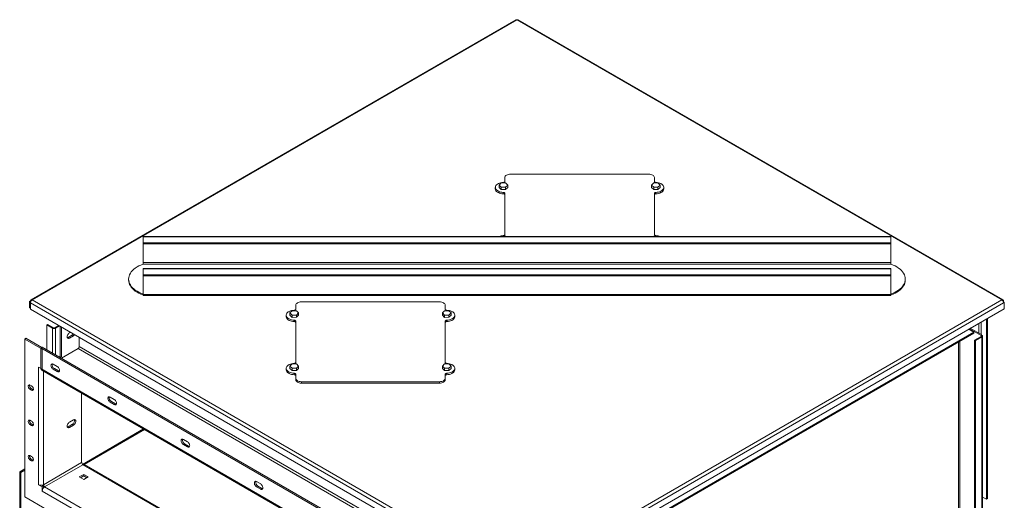
# Model space of a CAD drawing. Units: millimetres. Extents: x -148541 to -129748, y 85673 to 108644.
# Drawn here: x -148541 to -146830, y 107210 to 108045 of the extents above; entities that cross this region are included whole.
import ezdxf

# ---------------------------------------------------------------- set-up
doc = ezdxf.new("R2010")
doc.units = ezdxf.units.MM

msp = doc.modelspace()

# ---------------------------------------------------------------- linework, layer by layer
at = {"color": 7, "linetype": 'Continuous', "lineweight": 15}
for p, q in [((-147678.6, 108044.4), (-148521.5, 107557.8)), ((-148519.5, 107557.6), (-147676.6, 108044.2)), ((-146833.8, 107557.6), (-147676.6, 108044.2)), ((-146831.8, 107557.8), (-147674.6, 108044.4)), ((-147447.8, 107776.3), (-147687.8, 107776.3)), ((-147704, 107761), (-147707.8, 107757.3)), ((-147707.8, 107757.3), (-147704, 107753.5)), ((-147707.8, 107757.3), (-147707.8, 107753.2)), ((-147696.5, 107761), (-147704, 107761)), ((-147697.8, 107770.5), (-147697.8, 107763.5)), ((-147692.7, 107757.3), (-147696.5, 107761)), ((-147696.5, 107753.5), (-147692.7, 107757.3)), ((-147692.7, 107757.3), (-147692.7, 107753.2)), ((-147439, 107761), (-147442.8, 107757.3)), ((-147442.8, 107757.3), (-147439, 107753.5)), ((-147442.8, 107757.3), (-147442.8, 107753.2)), ((-147431.5, 107761), (-147439, 107761)), ((-147437.8, 107763.5), (-147437.8, 107770.5)), ((-147427.7, 107757.3), (-147431.5, 107761)), ((-147431.5, 107753.5), (-147427.7, 107757.3)), ((-147427.7, 107757.3), (-147427.7, 107753.2)), ((-147714.3, 107753.2), (-147714.3, 107750.7)), ((-147707.8, 107753.2), (-147704, 107749.4)), ((-147704, 107753.5), (-147696.5, 107753.5)), ((-147704, 107753.5), (-147704, 107749.4)), ((-147704, 107749.4), (-147696.5, 107749.4)), ((-147700.4, 107744.5), (-147700.4, 107742.1)), ((-147697.8, 107742.9), (-147697.8, 107671.1)), ((-147696.5, 107753.5), (-147696.5, 107749.4)), ((-147696.5, 107749.4), (-147692.7, 107753.2)), ((-147442.8, 107753.2), (-147439, 107749.4)), ((-147439, 107753.5), (-147431.5, 107753.5)), ((-147439, 107753.5), (-147439, 107749.4)), ((-147439, 107749.4), (-147431.5, 107749.4)), ((-147437.8, 107671.1), (-147437.8, 107742.9)), ((-147435.1, 107744.5), (-147435.1, 107742.1)), ((-147431.5, 107753.5), (-147431.5, 107749.4)), ((-147431.5, 107749.4), (-147427.7, 107753.2)), ((-147421.3, 107750.7), (-147421.3, 107753.2)), ((-147026.6, 107667.9), (-148326.6, 107667.9)), ((-147026.6, 107667.2), (-148326.6, 107667.2)), ((-148326.6, 107667.2), (-148326.6, 107656.8)), ((-147026.6, 107656.8), (-148326.6, 107656.8)), ((-148326.6, 107655.2), (-148326.6, 107656.8)), ((-147026.6, 107655.2), (-148326.6, 107655.2)), ((-148326.6, 107622.6), (-148326.6, 107655.2)), ((-147704, 107668.6), (-147704.7, 107667.9)), ((-147696.5, 107668.7), (-147704, 107668.6)), ((-147695.8, 107667.9), (-147696.5, 107668.7)), ((-147439, 107668.6), (-147439.7, 107667.9)), ((-147431.5, 107668.7), (-147439, 107668.6)), ((-147430.8, 107667.9), (-147431.5, 107668.7)), ((-147026.6, 107656.8), (-147026.6, 107667.2)), ((-147026.6, 107656.8), (-147026.6, 107655.2)), ((-147026.6, 107655.2), (-147026.6, 107622.6)), ((-147026.6, 107622.6), (-148326.6, 107622.6)), ((-147026.6, 107619.8), (-148326.6, 107619.8)), ((-147026.6, 107612.5), (-148326.6, 107612.5)), ((-148326.6, 107601.4), (-148326.6, 107611.8)), ((-147026.6, 107611.8), (-148326.6, 107611.8)), ((-147026.6, 107601.4), (-148326.6, 107601.4)), ((-148326.6, 107599.8), (-148326.6, 107601.4)), ((-147026.6, 107611.8), (-147026.6, 107601.4)), ((-147026.6, 107601.4), (-147026.6, 107599.8)), ((-148351.6, 107593.9), (-148351.6, 107592.2)), ((-147026.6, 107599.8), (-148326.6, 107599.8)), ((-148326.6, 107599.8), (-148326.6, 107567.2)), ((-147026.6, 107567.2), (-147026.6, 107599.8)), ((-147001.6, 107592.2), (-147001.6, 107593.9)), ((-147026.6, 107567.2), (-148326.6, 107567.2)), ((-148523.8, 107555.1), (-148522.3, 107556)), ((-148523.8, 107544.1), (-148523.8, 107555.1)), ((-148522.3, 107554.3), (-148523.8, 107555.1)), ((-148522.3, 107556), (-148521.5, 107555.5)), ((-148522.3, 107554.3), (-148522, 107554.5)), ((-148522.3, 107552.7), (-148522.3, 107554.3)), ((-148522.3, 107552.7), (-147679.5, 107066.1)), ((-148522.3, 107552.7), (-148522.3, 107541.7)), ((-148519.5, 107557.6), (-147676.6, 107071)), ((-148326.6, 107565.5), (-147026.6, 107565.5)), ((-147811.2, 107554.3), (-148051.2, 107554.3)), ((-147676.6, 107071), (-146833.8, 107557.6)), ((-147673.8, 107066.1), (-146830.9, 107552.7)), ((-146831.2, 107554.2), (-146830.9, 107554.3)), ((-146830.9, 107554.3), (-146830.9, 107556)), ((-146830.9, 107554.3), (-146829.5, 107553.5)), ((-146830.9, 107552.7), (-146829.5, 107553.5)), ((-146829.5, 107553.5), (-146829.5, 107542.5)), ((-148522.3, 107543.3), (-148523.8, 107544.1)), ((-148522.3, 107541.7), (-147679.5, 107055.1)), ((-148067.5, 107539), (-148071.2, 107535.3)), ((-148071.2, 107535.3), (-148067.5, 107531.5)), ((-148071.2, 107535.3), (-148071.2, 107531.2)), ((-148060, 107539), (-148067.5, 107539)), ((-148061.2, 107548.5), (-148061.2, 107541.5)), ((-148056.2, 107535.3), (-148060, 107539)), ((-148059.9, 107531.5), (-148056.2, 107535.3)), ((-148056.2, 107535.3), (-148056.2, 107531.2)), ((-147802.5, 107539), (-147806.2, 107535.3)), ((-147806.2, 107535.3), (-147802.5, 107531.5)), ((-147806.2, 107535.3), (-147806.2, 107531.2)), ((-147795, 107539), (-147802.5, 107539)), ((-147801.2, 107541.5), (-147801.2, 107548.5)), ((-147791.2, 107535.3), (-147795, 107539)), ((-147794.9, 107531.5), (-147791.2, 107535.3)), ((-147791.2, 107535.3), (-147791.2, 107531.2)), ((-147675.2, 107054.3), (-146829.5, 107542.5)), ((-148492.6, 107515.1), (-148494.1, 107514.3)), ((-148492.6, 107515.1), (-148482.8, 107509.4)), ((-148077.7, 107531.2), (-148077.7, 107528.8)), ((-148071.2, 107531.2), (-148067.5, 107527.4)), ((-148067.5, 107531.5), (-148059.9, 107531.5)), ((-148067.5, 107531.5), (-148067.5, 107527.4)), ((-148067.5, 107527.4), (-148059.9, 107527.5)), ((-148063.9, 107522.6), (-148063.9, 107520.1)), ((-148061.2, 107520.9), (-148061.2, 107449.1)), ((-148059.9, 107531.5), (-148059.9, 107527.5)), ((-148059.9, 107527.5), (-148056.2, 107531.2)), ((-147806.2, 107531.2), (-147802.5, 107527.4)), ((-147802.5, 107531.5), (-147794.9, 107531.5)), ((-147802.5, 107531.5), (-147802.5, 107527.4)), ((-147802.5, 107527.4), (-147794.9, 107527.5)), ((-147801.2, 107449.1), (-147801.2, 107520.9)), ((-147798.5, 107522.6), (-147798.5, 107520.1)), ((-147794.9, 107531.5), (-147794.9, 107527.5)), ((-147794.9, 107527.5), (-147791.2, 107531.2)), ((-147784.7, 107528.8), (-147784.7, 107531.2)), ((-146860.6, 107211.4), (-146860.6, 107524.5)), ((-146858.5, 107212.6), (-146858.5, 107525.8)), ((-148494.1, 107471.1), (-148494.1, 107514.3)), ((-148484.2, 107508.6), (-148494.1, 107514.3)), ((-148482.8, 107509.4), (-148484.2, 107508.6)), ((-148473.2, 107513.3), (-148479.9, 107509.4)), ((-148478.5, 107508.6), (-148479.9, 107509.4)), ((-148471.8, 107512.5), (-148478.5, 107508.6)), ((-148470.7, 107460), (-148470.7, 107511.9)), ((-148468.6, 107458.8), (-148468.6, 107510.7)), ((-148452.7, 107501.5), (-148454.5, 107500.4)), ((-146882.6, 107501.7), (-147637.8, 107065.7)), ((-146882.6, 107500), (-147637.8, 107064.1)), ((-146891.4, 107506.8), (-146882.6, 107501.7)), ((-146890, 107507.6), (-146869.8, 107496)), ((-146888.6, 107508.4), (-146868.4, 107496.8)), ((-146882.6, 107501.7), (-146882.6, 107500)), ((-148530.1, 107491.1), (-148532.2, 107489.8)), ((-148532.2, 107489.8), (-148532.2, 107215.5)), ((-148532.2, 107489.8), (-148501.8, 107472.3)), ((-148502.5, 107475.1), (-148530.1, 107491.1)), ((-148456.6, 107492.7), (-148449.5, 107496.8)), ((-148454.5, 107491.5), (-148456.6, 107492.7)), ((-148454.5, 107491.5), (-148447.4, 107495.5)), ((-148447.4, 107495.5), (-148449.5, 107496.8)), ((-148437.5, 107476.8), (-148437.5, 107492.7)), ((-146869.8, 107494.3), (-146881.2, 107487.8)), ((-146879.7, 107487), (-146881.2, 107487.8)), ((-146881.2, 107487.8), (-146881.2, 106357.7)), ((-146868.4, 107493.5), (-146879.7, 107487)), ((-146879.7, 107487), (-146879.7, 106356.9)), ((-146869.8, 107496), (-146868.4, 107496.8)), ((-146868.4, 107493.5), (-146869.8, 107494.3)), ((-146868.4, 107493.5), (-146868.4, 106363.4)), ((-146867.3, 106365), (-146867.3, 107495.1)), ((-148504, 107474.3), (-148501.8, 107475.5)), ((-147747.4, 107037.5), (-148504, 107474.3)), ((-148504, 107474.3), (-148504, 107438.4)), ((-147745.2, 107038.8), (-148501.8, 107475.5)), ((-148501.8, 107472.3), (-148501.8, 107437.2)), ((-148468.6, 107456.4), (-148439.6, 107473.1)), ((-148472.8, 107458.8), (-148470.7, 107460)), ((-148470.7, 107460), (-148468.6, 107458.8)), ((-148470.7, 107457.6), (-148468.6, 107458.8)), ((-148067.5, 107446.7), (-148071.2, 107442.9)), ((-148060, 107446.7), (-148067.5, 107446.7)), ((-148056.2, 107442.9), (-148060, 107446.7)), ((-147802.5, 107446.7), (-147806.2, 107442.9)), ((-147795, 107446.7), (-147802.5, 107446.7)), ((-147791.2, 107442.9), (-147795, 107446.7)), ((-148508.2, 107440.8), (-148501.8, 107437.2)), ((-148508.2, 107440.8), (-148508.2, 107236.7)), ((-147747.4, 107001.6), (-148504, 107438.4)), ((-148502.7, 107435.6), (-147746.1, 106998.9)), ((-148482.8, 107446.1), (-148475.7, 107442.1)), ((-148482.8, 107437.2), (-148480.6, 107438.4)), ((-148475.7, 107433.1), (-148482.8, 107437.2)), ((-148473.6, 107434.3), (-148480.6, 107438.4)), ((-148475.7, 107433.1), (-148473.6, 107434.3)), ((-148077.7, 107438.8), (-148077.7, 107436.4)), ((-148071.2, 107442.9), (-148067.5, 107439.2)), ((-148071.2, 107442.9), (-148071.2, 107438.8)), ((-148071.2, 107438.8), (-148067.5, 107435.1)), ((-148067.5, 107439.2), (-148059.9, 107439.2)), ((-148067.5, 107439.2), (-148067.5, 107435.1)), ((-148067.5, 107435.1), (-148059.9, 107435.1)), ((-148063.9, 107430.2), (-148063.9, 107427.8)), ((-148059.9, 107439.2), (-148056.2, 107442.9)), ((-148059.9, 107439.2), (-148059.9, 107435.1)), ((-148059.9, 107435.1), (-148056.2, 107438.8)), ((-148056.2, 107442.9), (-148056.2, 107438.8)), ((-147806.2, 107442.9), (-147802.5, 107439.2)), ((-147806.2, 107442.9), (-147806.2, 107438.8)), ((-147806.2, 107438.8), (-147802.5, 107435.1)), ((-147802.5, 107439.2), (-147794.9, 107439.2)), ((-147802.5, 107439.2), (-147802.5, 107435.1)), ((-147802.5, 107435.1), (-147794.9, 107435.1)), ((-147798.5, 107430.2), (-147798.5, 107427.8)), ((-147794.9, 107439.2), (-147791.2, 107442.9)), ((-147794.9, 107439.2), (-147794.9, 107435.1)), ((-147794.9, 107435.1), (-147791.2, 107438.8)), ((-147791.2, 107442.9), (-147791.2, 107438.8)), ((-147784.7, 107436.4), (-147784.7, 107438.8)), ((-148061.2, 107428.5), (-148061.2, 107421.5)), ((-148061.2, 107421.5), (-148061.2, 107419.1)), ((-148051.2, 107415.7), (-147811.2, 107415.7)), ((-148051.2, 107415.7), (-148051.2, 107413.3)), ((-148051.2, 107413.3), (-147811.2, 107413.3)), ((-147811.2, 107415.7), (-147811.2, 107413.3)), ((-147801.2, 107421.5), (-147801.2, 107428.5)), ((-147801.2, 107421.5), (-147801.2, 107419.1)), ((-148520.2, 107408.2), (-148523.1, 107409.8)), ((-148523.1, 107402.5), (-148520.9, 107403.7)), ((-148523.1, 107402.5), (-148520.2, 107400.8)), ((-148520.9, 107403.7), (-148518.1, 107402.1)), ((-148520.2, 107400.8), (-148518.1, 107402.1)), ((-148433.3, 107395.5), (-148433.3, 107275.1)), ((-148383.8, 107389), (-148376.7, 107384.9)), ((-148383.8, 107380), (-148381.6, 107381.2)), ((-148376.7, 107375.9), (-148383.8, 107380)), ((-148374.6, 107377.2), (-148381.6, 107381.2)), ((-148376.7, 107375.9), (-148374.6, 107377.2)), ((-148520.2, 107346.9), (-148523.1, 107348.6)), ((-148447.4, 107349.4), (-148454.5, 107345.3)), ((-148523.1, 107341.2), (-148520.9, 107342.4)), ((-148523.1, 107341.2), (-148520.2, 107339.6)), ((-148520.9, 107342.4), (-148518.1, 107340.8)), ((-148520.2, 107339.6), (-148518.1, 107340.8)), ((-148456.6, 107337.5), (-148449.5, 107341.6)), ((-148454.5, 107336.3), (-148456.6, 107337.5)), ((-148454.5, 107336.3), (-148447.4, 107340.4)), ((-148447.4, 107340.4), (-148449.5, 107341.6)), ((-148325.7, 107333.5), (-148432, 107272.1)), ((-148256.5, 107315.5), (-148249.4, 107311.4)), ((-148256.5, 107306.5), (-148254.4, 107307.8)), ((-148249.4, 107302.5), (-148256.5, 107306.5)), ((-148247.3, 107303.7), (-148254.4, 107307.8)), ((-148249.4, 107302.5), (-148247.3, 107303.7)), ((-148520.2, 107285.7), (-148523.1, 107287.3)), ((-148523.1, 107280), (-148520.9, 107281.2)), ((-148523.1, 107280), (-148520.2, 107278.3)), ((-148520.9, 107281.2), (-148518.1, 107279.6)), ((-148520.2, 107278.3), (-148518.1, 107279.6)), ((-148541, 107259.3), (-148532.2, 107264.4)), ((-148541, 107022.5), (-148541, 107259.3)), ((-148538.9, 107258.1), (-148541, 107259.3)), ((-148538.9, 107258.1), (-148532.2, 107261.9)), ((-148433.3, 107275.1), (-148499.7, 107236.7)), ((-148431.1, 107271.4), (-148497.6, 107233)), ((-148431.1, 107271.4), (-147744.9, 106875.2)), ((-148538.9, 107021.3), (-148538.9, 107258.1)), ((-148429.7, 107254.7), (-148437.5, 107250.2)), ((-148437.5, 107250.2), (-148429.7, 107245.7)), ((-148429.7, 107252.2), (-148435.4, 107248.9)), ((-148421.9, 107250.2), (-148429.7, 107254.7)), ((-148429.7, 107254.7), (-148429.7, 107252.2)), ((-148424.1, 107248.9), (-148429.7, 107252.2)), ((-148429.7, 107245.7), (-148421.9, 107250.2)), ((-148129.2, 107242), (-148122.1, 107238)), ((-148501.8, 107233), (-148508.2, 107236.7)), ((-148502.4, 107235.8), (-148499.7, 107234.3)), ((-148499.7, 107234.3), (-148501.8, 107233)), ((-148501.8, 107225.7), (-148501.8, 107233)), ((-148501.8, 107225.7), (-147749.5, 106791.4)), ((-148499.7, 107231.1), (-148499.7, 107234.3)), ((-148129.2, 107233.1), (-148127.1, 107234.3)), ((-148122.1, 107229), (-148129.2, 107233.1)), ((-148120, 107230.2), (-148127.1, 107234.3)), ((-148122.1, 107229), (-148120, 107230.2)), ((-148532.2, 107215.5), (-147719.1, 106746)), ((-146867.3, 107215.2), (-146860.6, 107211.4)), ((-146858.5, 107212.6), (-146860.6, 107211.4))]:
    msp.add_line(p, q, dxfattribs=at)
at = {"color": 8, "linetype": 'Continuous', "lineweight": 15}
for p, q in [((-146831.8, 107555.5), (-146830.9, 107556)), ((-146874.1, 107516.8), (-146874.1, 107500)), ((-146869.8, 107497.6), (-146869.8, 107519.2)), ((-148484.2, 107465.3), (-148484.2, 107508.6)), ((-148478.5, 107508.6), (-148478.5, 107462.1)), ((-146909.4, 107484.5), (-146909.4, 107188.1)), ((-146906.6, 107486.2), (-146906.6, 107186.5)), ((-146869.8, 107496), (-146869.8, 107494.3)), ((-147718, 107056.5), (-148439.6, 107473.1)), ((-147718, 107061.4), (-148437.5, 107476.8)), ((-148499.7, 107433.9), (-148499.7, 107236.7)), ((-148429, 107271.8), (-148324, 107332.4)), ((-148429, 107271.8), (-147744.9, 106876.9)), ((-148497.6, 107233), (-147747.4, 106799.9))]:
    msp.add_line(p, q, dxfattribs=at)
at = {"color": 7, "linetype": 'Continuous', "lineweight": 15, "flags": 128}
for points in [[(-147687.8, 107776.3), (-147689.7, 107776.2), (-147691.6, 107775.8), (-147693.3, 107775.3), (-147694.8, 107774.6), (-147696.1, 107773.7), (-147697, 107772.7), (-147697.6, 107771.6), (-147697.8, 107770.5)], [(-147437.8, 107770.5), (-147437.9, 107771.6), (-147438.5, 107772.7), (-147439.4, 107773.7), (-147440.7, 107774.6), (-147442.2, 107775.3), (-147443.9, 107775.8), (-147445.8, 107776.2), (-147447.8, 107776.3)], [(-147700.4, 107761.8), (-147702.8, 107761.6), (-147705, 107761.2), (-147707.1, 107760.6), (-147709, 107759.8), (-147710.7, 107758.8), (-147712, 107757.7), (-147713.1, 107756.5), (-147713.8, 107755.2), (-147714.2, 107753.9), (-147714.2, 107752.5), (-147713.8, 107751.2), (-147713.1, 107749.9), (-147712, 107748.7), (-147710.7, 107747.6), (-147709, 107746.6), (-147707.1, 107745.8), (-147705, 107745.2), (-147702.8, 107744.8), (-147700.4, 107744.5)], [(-147697.8, 107763.5), (-147697.8, 107763.2), (-147698, 107762.9), (-147698.2, 107762.6), (-147698.5, 107762.3), (-147698.9, 107762.1), (-147699.4, 107762), (-147699.9, 107761.9), (-147700.4, 107761.8)], [(-147435.1, 107761.8), (-147435.6, 107761.9), (-147436.1, 107762), (-147436.6, 107762.1), (-147437, 107762.3), (-147437.3, 107762.6), (-147437.6, 107762.9), (-147437.7, 107763.2), (-147437.8, 107763.5)], [(-147435.1, 107744.5), (-147432.8, 107744.8), (-147430.5, 107745.2), (-147428.4, 107745.8), (-147426.5, 107746.6), (-147424.8, 107747.6), (-147423.5, 107748.7), (-147422.4, 107749.9), (-147421.7, 107751.2), (-147421.3, 107752.5), (-147421.3, 107753.9), (-147421.7, 107755.2), (-147422.4, 107756.5), (-147423.5, 107757.7), (-147424.8, 107758.8), (-147426.5, 107759.8), (-147428.4, 107760.6), (-147430.5, 107761.2), (-147432.8, 107761.6), (-147435.1, 107761.8)], [(-147714.3, 107750.7), (-147714.2, 107750.1), (-147713.8, 107748.7), (-147713.1, 107747.4), (-147712, 107746.2), (-147710.7, 107745.1), (-147709, 107744.1), (-147707.1, 107743.4), (-147705, 107742.7), (-147702.8, 107742.3), (-147700.4, 107742.1)], [(-147700.4, 107744.5), (-147699.9, 107744.5), (-147699.4, 107744.4), (-147698.9, 107744.2), (-147698.5, 107744), (-147698.2, 107743.8), (-147698, 107743.5), (-147697.8, 107743.2), (-147697.8, 107742.9)], [(-147700.4, 107742.1), (-147699.9, 107742), (-147699.4, 107741.9), (-147698.9, 107741.8), (-147698.5, 107741.6), (-147698.2, 107741.3), (-147698, 107741), (-147697.8, 107740.7), (-147697.8, 107740.4)], [(-147437.8, 107742.9), (-147437.7, 107743.2), (-147437.6, 107743.5), (-147437.3, 107743.8), (-147437, 107744), (-147436.6, 107744.2), (-147436.1, 107744.4), (-147435.6, 107744.5), (-147435.1, 107744.5)], [(-147437.8, 107740.4), (-147437.7, 107740.7), (-147437.6, 107741), (-147437.3, 107741.3), (-147437, 107741.6), (-147436.6, 107741.8), (-147436.1, 107741.9), (-147435.6, 107742), (-147435.1, 107742.1)], [(-147435.1, 107742.1), (-147432.8, 107742.3), (-147430.5, 107742.7), (-147428.4, 107743.4), (-147426.5, 107744.1), (-147424.8, 107745.1), (-147423.5, 107746.2), (-147422.4, 107747.4), (-147421.7, 107748.7), (-147421.3, 107750.1), (-147421.3, 107750.7)], [(-147697.8, 107671.1), (-147697.8, 107670.8), (-147698, 107670.5), (-147698.2, 107670.2), (-147698.5, 107670), (-147698.9, 107669.8), (-147699.4, 107669.6), (-147699.9, 107669.5), (-147700.4, 107669.4)], [(-147435.1, 107669.4), (-147435.6, 107669.5), (-147436.1, 107669.6), (-147436.6, 107669.8), (-147437, 107670), (-147437.3, 107670.2), (-147437.6, 107670.5), (-147437.7, 107670.8), (-147437.8, 107671.1)], [(-148326.6, 107667.9), (-148326.6, 107667.9), (-148326.6, 107667.8), (-148326.6, 107667.6), (-148326.6, 107667.2)], [(-147026.6, 107667.2), (-147026.6, 107667.6), (-147026.6, 107667.8), (-147026.6, 107667.9), (-147026.6, 107667.9)], [(-148326.6, 107567.9), (-148330.3, 107569.3), (-148333.8, 107571), (-148337, 107572.8), (-148340, 107574.7), (-148342.6, 107576.8), (-148345, 107579), (-148347, 107581.3), (-148348.6, 107583.7), (-148350, 107586.2), (-148350.9, 107588.7), (-148351.5, 107591.3), (-148351.6, 107593.9), (-148351.5, 107596.4), (-148350.9, 107599), (-148350, 107601.5), (-148348.6, 107604), (-148347, 107606.4), (-148345, 107608.7), (-148342.6, 107610.9), (-148340, 107613), (-148337, 107615), (-148333.8, 107616.8), (-148330.3, 107618.4), (-148326.6, 107619.8)], [(-148326.6, 107619.8), (-148326.6, 107620.1), (-148326.6, 107620.4), (-148326.6, 107620.8), (-148326.6, 107621.1), (-148326.6, 107621.5), (-148326.6, 107621.9), (-148326.6, 107622.3), (-148326.6, 107622.6)], [(-147026.6, 107622.6), (-147026.6, 107622.3), (-147026.6, 107621.9), (-147026.6, 107621.5), (-147026.6, 107621.1), (-147026.6, 107620.8), (-147026.6, 107620.4), (-147026.6, 107620.1), (-147026.6, 107619.8)], [(-147026.6, 107619.8), (-147022.9, 107618.4), (-147019.5, 107616.8), (-147016.3, 107615), (-147013.3, 107613), (-147010.7, 107610.9), (-147008.3, 107608.7), (-147006.3, 107606.4), (-147004.6, 107604), (-147003.3, 107601.5), (-147002.4, 107599), (-147001.8, 107596.4), (-147001.6, 107593.9), (-147001.8, 107591.3), (-147002.4, 107588.7), (-147003.3, 107586.2), (-147004.6, 107583.7), (-147006.3, 107581.3), (-147008.3, 107579), (-147010.7, 107576.8), (-147013.3, 107574.7), (-147016.3, 107572.8), (-147019.5, 107571), (-147022.9, 107569.3), (-147026.6, 107567.9)], [(-148326.6, 107611.8), (-148326.6, 107612.2), (-148326.6, 107612.4), (-148326.6, 107612.5), (-148326.6, 107612.5)], [(-147026.6, 107612.5), (-147026.6, 107612.5), (-147026.6, 107612.4), (-147026.6, 107612.2), (-147026.6, 107611.8)], [(-148326.6, 107566.3), (-148330.3, 107567.7), (-148333.8, 107569.3), (-148337, 107571.1), (-148340, 107573.1), (-148342.6, 107575.2), (-148345, 107577.4), (-148347, 107579.7), (-148348.6, 107582.1), (-148350, 107584.6), (-148350.9, 107587.1), (-148351.5, 107589.7), (-148351.6, 107592.2)], [(-147001.6, 107592.2), (-147001.8, 107589.7), (-147002.4, 107587.1), (-147003.3, 107584.6), (-147004.6, 107582.1), (-147006.3, 107579.7), (-147008.3, 107577.4), (-147010.7, 107575.2), (-147013.3, 107573.1), (-147016.3, 107571.1), (-147019.5, 107569.3), (-147022.9, 107567.7), (-147026.6, 107566.3)], [(-148326.6, 107567.2), (-148326.6, 107566.6), (-148326.6, 107566.1), (-148326.6, 107565.8), (-148326.6, 107565.6), (-148326.6, 107565.5)], [(-147026.6, 107565.5), (-147026.6, 107565.6), (-147026.6, 107565.8), (-147026.6, 107566.1), (-147026.6, 107566.6), (-147026.6, 107567.2)], [(-148051.2, 107554.3), (-148053.2, 107554.2), (-148055, 107553.9), (-148056.8, 107553.3), (-148058.3, 107552.6), (-148059.5, 107551.7), (-148060.4, 107550.7), (-148061, 107549.6), (-148061.2, 107548.5)], [(-147801.2, 107548.5), (-147801.4, 107549.6), (-147802, 107550.7), (-147802.9, 107551.7), (-147804.1, 107552.6), (-147805.7, 107553.3), (-147807.4, 107553.9), (-147809.3, 107554.2), (-147811.2, 107554.3)], [(-148063.9, 107539.8), (-148066.2, 107539.6), (-148068.4, 107539.2), (-148070.5, 107538.6), (-148072.4, 107537.8), (-148074.1, 107536.8), (-148075.5, 107535.7), (-148076.6, 107534.5), (-148077.3, 107533.2), (-148077.7, 107531.9), (-148077.7, 107530.5), (-148077.3, 107529.2), (-148076.6, 107527.9), (-148075.5, 107526.7), (-148074.1, 107525.6), (-148072.4, 107524.6), (-148070.5, 107523.8), (-148068.4, 107523.2), (-148066.2, 107522.8), (-148063.9, 107522.6)], [(-148061.2, 107541.5), (-148061.3, 107541.2), (-148061.4, 107540.9), (-148061.7, 107540.6), (-148062, 107540.4), (-148062.4, 107540.2), (-148062.8, 107540), (-148063.4, 107539.9), (-148063.9, 107539.8)], [(-147798.5, 107539.8), (-147799.1, 107539.9), (-147799.6, 107540), (-147800, 107540.2), (-147800.4, 107540.4), (-147800.8, 107540.6), (-147801, 107540.9), (-147801.2, 107541.2), (-147801.2, 107541.5)], [(-147798.5, 107522.6), (-147796.2, 107522.8), (-147794, 107523.2), (-147791.9, 107523.8), (-147790, 107524.6), (-147788.3, 107525.6), (-147786.9, 107526.7), (-147785.8, 107527.9), (-147785.1, 107529.2), (-147784.8, 107530.5), (-147784.8, 107531.9), (-147785.1, 107533.2), (-147785.8, 107534.5), (-147786.9, 107535.7), (-147788.3, 107536.8), (-147790, 107537.8), (-147791.9, 107538.6), (-147794, 107539.2), (-147796.2, 107539.6), (-147798.5, 107539.8)], [(-148077.7, 107528.8), (-148077.7, 107528.1), (-148077.3, 107526.7), (-148076.6, 107525.4), (-148075.5, 107524.2), (-148074.1, 107523.1), (-148072.4, 107522.2), (-148070.5, 107521.4), (-148068.4, 107520.8), (-148066.2, 107520.3), (-148063.9, 107520.1)], [(-148063.9, 107522.6), (-148063.4, 107522.5), (-148062.8, 107522.4), (-148062.4, 107522.2), (-148062, 107522), (-148061.7, 107521.8), (-148061.4, 107521.5), (-148061.3, 107521.2), (-148061.2, 107520.9)], [(-148063.9, 107520.1), (-148063.4, 107520.1), (-148062.8, 107520), (-148062.4, 107519.8), (-148062, 107519.6), (-148061.7, 107519.3), (-148061.4, 107519.1), (-148061.3, 107518.8), (-148061.2, 107518.4)], [(-147801.2, 107520.9), (-147801.2, 107521.2), (-147801, 107521.5), (-147800.8, 107521.8), (-147800.4, 107522), (-147800, 107522.2), (-147799.6, 107522.4), (-147799.1, 107522.5), (-147798.5, 107522.6)], [(-147801.2, 107518.4), (-147801.2, 107518.8), (-147801, 107519.1), (-147800.8, 107519.3), (-147800.4, 107519.6), (-147800, 107519.8), (-147799.6, 107520), (-147799.1, 107520.1), (-147798.5, 107520.1)], [(-147798.5, 107520.1), (-147796.2, 107520.3), (-147794, 107520.8), (-147791.9, 107521.4), (-147790, 107522.2), (-147788.3, 107523.1), (-147786.9, 107524.2), (-147785.8, 107525.4), (-147785.1, 107526.7), (-147784.8, 107528.1), (-147784.7, 107528.8)], [(-148454.5, 107500.4), (-148455.5, 107499.7), (-148456.4, 107498.7), (-148457.2, 107497.5), (-148457.8, 107496.3), (-148458.2, 107494.9), (-148458.4, 107493.7), (-148458.2, 107492.6), (-148457.8, 107491.8), (-148457.2, 107491.2), (-148456.4, 107490.9), (-148455.5, 107491), (-148454.5, 107491.5)], [(-148458.1, 107492.2), (-148457.6, 107492.3), (-148456.6, 107492.7)], [(-148482.8, 107437.2), (-148483.8, 107437.9), (-148484.7, 107438.9), (-148485.5, 107440.1), (-148486.1, 107441.4), (-148486.5, 107442.7), (-148486.6, 107443.9), (-148486.5, 107445), (-148486.1, 107445.8), (-148485.5, 107446.4), (-148484.7, 107446.7), (-148483.8, 107446.6), (-148482.8, 107446.1)], [(-148063.9, 107447.5), (-148066.2, 107447.3), (-148068.4, 107446.8), (-148070.5, 107446.2), (-148072.4, 107445.4), (-148074.1, 107444.5), (-148075.5, 107443.4), (-148076.6, 107442.1), (-148077.3, 107440.9), (-148077.7, 107439.5), (-148077.7, 107438.2), (-148077.3, 107436.8), (-148076.6, 107435.5), (-148075.5, 107434.3), (-148074.1, 107433.2), (-148072.4, 107432.3), (-148070.5, 107431.5), (-148068.4, 107430.8), (-148066.2, 107430.4), (-148063.9, 107430.2)], [(-148061.2, 107449.1), (-148061.3, 107448.8), (-148061.4, 107448.5), (-148061.7, 107448.3), (-148062, 107448), (-148062.4, 107447.8), (-148062.8, 107447.6), (-148063.4, 107447.5), (-148063.9, 107447.5)], [(-147798.5, 107447.5), (-147799.1, 107447.5), (-147799.6, 107447.6), (-147800, 107447.8), (-147800.4, 107448), (-147800.8, 107448.3), (-147801, 107448.5), (-147801.2, 107448.8), (-147801.2, 107449.1)], [(-147798.5, 107430.2), (-147796.2, 107430.4), (-147794, 107430.8), (-147791.9, 107431.5), (-147790, 107432.3), (-147788.3, 107433.2), (-147786.9, 107434.3), (-147785.8, 107435.5), (-147785.1, 107436.8), (-147784.8, 107438.2), (-147784.8, 107439.5), (-147785.1, 107440.9), (-147785.8, 107442.1), (-147786.9, 107443.4), (-147788.3, 107444.5), (-147790, 107445.4), (-147791.9, 107446.2), (-147794, 107446.8), (-147796.2, 107447.3), (-147798.5, 107447.5)], [(-148475.7, 107442.1), (-148474.7, 107441.3), (-148473.7, 107440.3), (-148472.9, 107439.2), (-148472.3, 107437.9), (-148471.9, 107436.6), (-148471.8, 107435.3), (-148471.9, 107434.2), (-148472.3, 107433.4), (-148472.9, 107432.8), (-148473.7, 107432.6), (-148474.7, 107432.7), (-148475.7, 107433.1)], [(-148472.1, 107433.8), (-148472.6, 107433.9), (-148473.6, 107434.3)], [(-148077.7, 107436.4), (-148077.7, 107435.7), (-148077.3, 107434.4), (-148076.6, 107433.1), (-148075.5, 107431.9), (-148074.1, 107430.8), (-148072.4, 107429.8), (-148070.5, 107429), (-148068.4, 107428.4), (-148066.2, 107428), (-148063.9, 107427.8)], [(-148063.9, 107430.2), (-148063.4, 107430.1), (-148062.8, 107430), (-148062.4, 107429.9), (-148062, 107429.7), (-148061.7, 107429.4), (-148061.4, 107429.1), (-148061.3, 107428.8), (-148061.2, 107428.5)], [(-147801.2, 107428.5), (-147801.2, 107428.8), (-147801, 107429.1), (-147800.8, 107429.4), (-147800.4, 107429.7), (-147800, 107429.9), (-147799.6, 107430), (-147799.1, 107430.1), (-147798.5, 107430.2)], [(-147798.5, 107427.8), (-147796.2, 107428), (-147794, 107428.4), (-147791.9, 107429), (-147790, 107429.8), (-147788.3, 107430.8), (-147786.9, 107431.9), (-147785.8, 107433.1), (-147785.1, 107434.4), (-147784.8, 107435.7), (-147784.7, 107436.4)], [(-148063.9, 107427.8), (-148063.4, 107427.7), (-148062.8, 107427.6), (-148062.4, 107427.4), (-148062, 107427.2), (-148061.7, 107427), (-148061.4, 107426.7), (-148061.3, 107426.4), (-148061.2, 107426.1)], [(-148061.2, 107421.5), (-148061, 107420.4), (-148060.4, 107419.3), (-148059.5, 107418.3), (-148058.3, 107417.4), (-148056.8, 107416.7), (-148055, 107416.2), (-148053.2, 107415.9), (-148051.2, 107415.7)], [(-148061.2, 107419.1), (-148061, 107417.9), (-148060.4, 107416.9), (-148059.5, 107415.9), (-148058.3, 107415), (-148056.8, 107414.3), (-148055, 107413.7), (-148053.2, 107413.4), (-148051.2, 107413.3)], [(-147811.2, 107415.7), (-147809.3, 107415.9), (-147807.4, 107416.2), (-147805.7, 107416.7), (-147804.1, 107417.4), (-147802.9, 107418.3), (-147802, 107419.3), (-147801.4, 107420.4), (-147801.2, 107421.5)], [(-147811.2, 107413.3), (-147809.3, 107413.4), (-147807.4, 107413.7), (-147805.7, 107414.3), (-147804.1, 107415), (-147802.9, 107415.9), (-147802, 107416.9), (-147801.4, 107417.9), (-147801.2, 107419.1)], [(-147801.2, 107426.1), (-147801.2, 107426.4), (-147801, 107426.7), (-147800.8, 107427), (-147800.4, 107427.2), (-147800, 107427.4), (-147799.6, 107427.6), (-147799.1, 107427.7), (-147798.5, 107427.8)], [(-148523.1, 107409.8), (-148524, 107410.2), (-148524.8, 107410.2), (-148525.5, 107409.9), (-148525.9, 107409.3), (-148526.2, 107408.5), (-148526.2, 107407.4), (-148525.9, 107406.3), (-148525.5, 107405.1), (-148524.8, 107404), (-148524, 107403.1), (-148523.1, 107402.5)], [(-148520.2, 107400.8), (-148519.3, 107400.5), (-148518.5, 107400.4), (-148517.8, 107400.7), (-148517.3, 107401.3), (-148517.1, 107402.2), (-148517.1, 107403.2), (-148517.3, 107404.4), (-148517.8, 107405.5), (-148518.5, 107406.6), (-148519.3, 107407.5), (-148520.2, 107408.2)], [(-148518.1, 107402.1), (-148517.2, 107401.7), (-148517.2, 107401.7)], [(-148383.8, 107380), (-148384.8, 107380.8), (-148385.7, 107381.7), (-148386.5, 107382.9), (-148387.1, 107384.2), (-148387.5, 107385.5), (-148387.6, 107386.8), (-148387.5, 107387.8), (-148387.1, 107388.7), (-148386.5, 107389.3), (-148385.7, 107389.5), (-148384.8, 107389.4), (-148383.8, 107389)], [(-148376.7, 107384.9), (-148375.7, 107384.2), (-148374.7, 107383.2), (-148373.9, 107382), (-148373.3, 107380.7), (-148372.9, 107379.4), (-148372.8, 107378.2), (-148372.9, 107377.1), (-148373.3, 107376.2), (-148373.9, 107375.7), (-148374.7, 107375.4), (-148375.7, 107375.5), (-148376.7, 107375.9)], [(-148373.1, 107376.6), (-148373.6, 107376.7), (-148374.6, 107377.2)], [(-148523.1, 107348.6), (-148524, 107348.9), (-148524.8, 107349), (-148525.5, 107348.7), (-148525.9, 107348.1), (-148526.2, 107347.2), (-148526.2, 107346.2), (-148525.9, 107345), (-148525.5, 107343.9), (-148524.8, 107342.8), (-148524, 107341.9), (-148523.1, 107341.2)], [(-148520.2, 107339.6), (-148519.3, 107339.2), (-148518.5, 107339.2), (-148517.8, 107339.5), (-148517.3, 107340.1), (-148517.1, 107340.9), (-148517.1, 107342), (-148517.3, 107343.1), (-148517.8, 107344.3), (-148518.5, 107345.4), (-148519.3, 107346.3), (-148520.2, 107346.9)], [(-148454.5, 107345.3), (-148455.5, 107344.6), (-148456.4, 107343.6), (-148457.2, 107342.4), (-148457.8, 107341.1), (-148458.2, 107339.8), (-148458.4, 107338.6), (-148458.2, 107337.5), (-148457.8, 107336.6), (-148457.2, 107336), (-148456.4, 107335.8), (-148455.5, 107335.9), (-148454.5, 107336.3)], [(-148447.4, 107340.4), (-148446.4, 107341.1), (-148445.5, 107342.1), (-148444.6, 107343.3), (-148444, 107344.6), (-148443.6, 107345.9), (-148443.5, 107347.1), (-148443.6, 107348.2), (-148444, 107349.1), (-148444.6, 107349.7), (-148445.5, 107349.9), (-148446.4, 107349.8), (-148447.4, 107349.4)], [(-148518.1, 107340.8), (-148517.2, 107340.4), (-148517.2, 107340.4)], [(-148458.1, 107337), (-148457.6, 107337.1), (-148456.6, 107337.5)], [(-148256.5, 107306.5), (-148257.5, 107307.3), (-148258.4, 107308.3), (-148259.2, 107309.4), (-148259.8, 107310.7), (-148260.2, 107312), (-148260.4, 107313.3), (-148260.2, 107314.4), (-148259.8, 107315.2), (-148259.2, 107315.8), (-148258.4, 107316), (-148257.5, 107315.9), (-148256.5, 107315.5)], [(-148249.4, 107311.4), (-148248.4, 107310.7), (-148247.5, 107309.7), (-148246.7, 107308.5), (-148246, 107307.2), (-148245.6, 107305.9), (-148245.5, 107304.7), (-148245.6, 107303.6), (-148246, 107302.8), (-148246.7, 107302.2), (-148247.5, 107301.9), (-148248.4, 107302), (-148249.4, 107302.5)], [(-148245.8, 107303.2), (-148246.3, 107303.3), (-148247.3, 107303.7)], [(-148523.1, 107287.3), (-148524, 107287.7), (-148524.8, 107287.7), (-148525.5, 107287.4), (-148525.9, 107286.8), (-148526.2, 107286), (-148526.2, 107284.9), (-148525.9, 107283.8), (-148525.5, 107282.6), (-148524.8, 107281.6), (-148524, 107280.6), (-148523.1, 107280)], [(-148520.2, 107278.3), (-148519.3, 107278), (-148518.5, 107277.9), (-148517.8, 107278.2), (-148517.3, 107278.8), (-148517.1, 107279.7), (-148517.1, 107280.7), (-148517.3, 107281.9), (-148517.8, 107283), (-148518.5, 107284.1), (-148519.3, 107285), (-148520.2, 107285.7)], [(-148518.1, 107279.6), (-148517.2, 107279.2), (-148517.2, 107279.2)], [(-148429, 107271.8), (-148429.8, 107271.2), (-148430.2, 107270.9)], [(-148129.2, 107233.1), (-148130.2, 107233.8), (-148131.1, 107234.8), (-148131.9, 107236), (-148132.6, 107237.3), (-148133, 107238.6), (-148133.1, 107239.8), (-148133, 107240.9), (-148132.6, 107241.7), (-148131.9, 107242.3), (-148131.1, 107242.6), (-148130.2, 107242.5), (-148129.2, 107242)], [(-148501.3, 107235.1), (-148501.5, 107235.9), (-148501.6, 107236)], [(-148499.1, 107231.8), (-148499.2, 107231.9), (-148499.7, 107232.5)], [(-148122.1, 107238), (-148121.1, 107237.2), (-148120.2, 107236.2), (-148119.4, 107235.1), (-148118.8, 107233.8), (-148118.4, 107232.5), (-148118.2, 107231.2), (-148118.4, 107230.1), (-148118.8, 107229.3), (-148119.4, 107228.7), (-148120.2, 107228.5), (-148121.1, 107228.6), (-148122.1, 107229)], [(-148118.5, 107229.7), (-148119, 107229.8), (-148120, 107230.2)]]:
    msp.add_lwpolyline(points, dxfattribs=at)
at = {"color": 7, "linetype": 'Continuous', "lineweight": 15}
for centre, radius, start, end in [((-147677.8, 108042.5), 2.01, 54.3837, 114.3065), ((-147675.5, 108042.5), 2.01, 65.6935, 125.6163), ((-147699.6, 107646.9), 22.5, 92.0238, 111.202), ((-147435.9, 107646.9), 22.5, 68.7981, 87.976), ((-148520.6, 107556.2), 1.75, 50.7977, 189.213), ((-148516.2, 107552.4), 6.15, 122.606, 177.394), ((-146832.7, 107556.2), 1.75, 350.787, 129.2023), ((-146837.1, 107552.4), 6.15, 2.606, 57.394), ((-148481.3, 107514.1), 6.15, 242.6108, 297.3892), ((-148481.3, 107512.2), 3.07, 242.6097, 297.3903), ((-148453.4, 107503.2), 7.5, 301.5828, 321.6543), ((-148451.3, 107501.9), 7.5, 301.5828, 321.6543), ((-146870.1, 107495.1), 0.873, 290.782, 69.215), ((-146869, 107495.1), 1.75, 290.784, 69.216), ((-148442.1, 107477), 4.61, 302.6053, 357.3947), ((-148476.9, 107444.9), 7.55, 166.8159, 240.1877), ((-148501.2, 107438), 2.83, 172.196, 236.4911), ((-148517.6, 107409.2), 6.42, 171.1212, 239.0845), ((-148377.9, 107387.8), 7.55, 166.8162, 240.1874), ((-148517.6, 107348), 6.42, 171.1213, 239.0844), ((-148453.3, 107348.2), 7.55, 299.8126, 13.1839), ((-148250.6, 107314.3), 7.55, 166.8161, 240.1875), ((-148517.6, 107286.7), 6.42, 171.1214, 239.0844), ((-148428.6, 107275.3), 4.61, 182.6063, 237.394), ((-148430.8, 107269.4), 3.02, 54.3833, 114.3062), ((-148123.3, 107240.8), 7.55, 166.8163, 240.1874), ((-148504, 107244.9), 9.21, 242.6423, 279.7712), ((-148503.5, 107243.5), 7.81, 277.9777, 298.8891), ((-148492.6, 107225.3), 9.21, 140.2281, 177.361), ((-148495.1, 107236.9), 4.61, 182.6063, 237.394), ((-148493.6, 107226.3), 7.81, 121.1063, 142.0207)]:
    msp.add_arc(centre, radius, start, end, dxfattribs=at)

doc.saveas('drawing.dxf')
